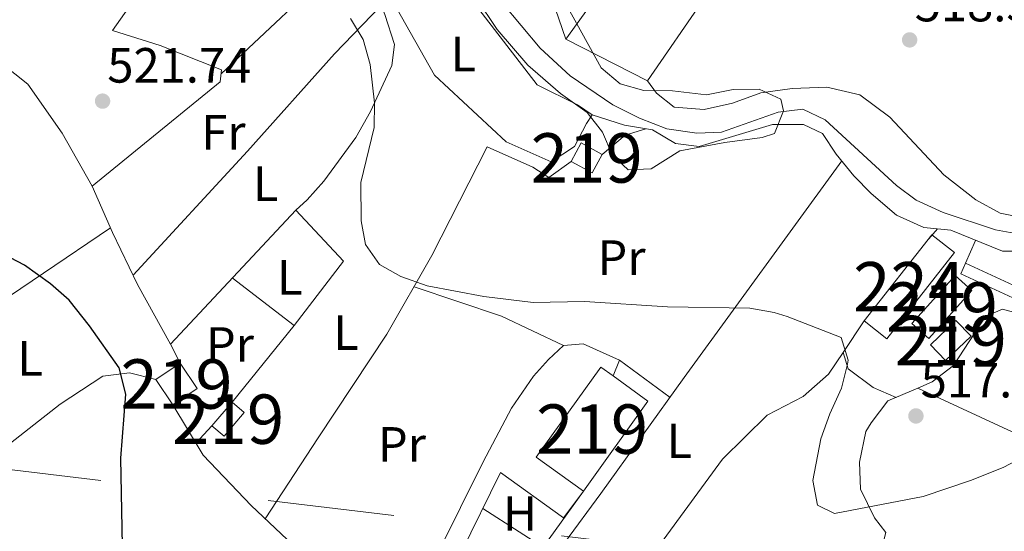
# Model space of a CAD drawing. Units: metres. Extents: x 566314 to 573165, y 4747259 to 4751955.
# Drawn here: x 567513 to 567713, y 4750204 to 4750308 of the extents above; entities that cross this region are included whole.
import ezdxf
from ezdxf.enums import TextEntityAlignment as Align

# ---------------------------------------------------------------- set-up
doc = ezdxf.new("R2010")
doc.units = ezdxf.units.M
doc.header["$MEASUREMENT"] = 0
for name, pattern in [('DGN Style 2', [85.41880000000002, 51.25128000000001, -34.16752000000001]), ('DGN Style 3', [119.58632000000003, 85.41880000000002, -34.16752000000001]), ('DGN Style 7', [170.8376, 76.87692000000001, -34.16752000000001, 25.62564, -34.16752000000001])]:
    doc.linetypes.add(name, pattern=pattern)
for name, color, linetype, lineweight in [('Nivel 11', 7, 'Continuous', 0), ('Nivel 15', 7, 'Continuous', 0), ('Nivel 20', 7, 'Continuous', 0), ('Nivel 21', 7, 'Continuous', 0), ('Nivel 32', 7, 'Continuous', 0), ('Nivel 35', 7, 'Continuous', 0), ('Nivel 36', 7, 'Continuous', 0), ('Nivel 37', 7, 'Continuous', 0), ('Nivel 4', 7, 'Continuous', 0), ('Nivel 41', 7, 'Continuous', 0), ('Nivel 48', 7, 'Continuous', 0), ('Nivel 5', 7, 'Continuous', 0), ('Nivel 52', 7, 'Continuous', 0), ('Nivel 57', 7, 'Continuous', 0), ('Nivel 7', 7, 'Continuous', 0)]:
    doc.layers.add(name, color=color, linetype=linetype, lineweight=lineweight)
doc.styles.add('Style-Arial', font='txt')
doc.styles.add('Style-Arial Narrow', font='txt')

# ---------------------------------------------------------------- blocks, each defined once
blk = doc.blocks.new('5PATER')
at = {"layer": 'Nivel 7', "linetype": 'Continuous', "lineweight": 0}
h = blk.add_hatch(color=51, dxfattribs=at)
edge = h.paths.add_edge_path()
edge.add_ellipse((-0.00104764848947525, -0.0005224533379077911), major_axis=(-1.095731442372465, -1.110710699892244), ratio=0.999422240966032, start_angle=0, end_angle=360)

msp = doc.modelspace()

# ---------------------------------------------------------------- linework, layer by layer
at = {"layer": 'Nivel 11', "color": 142, "linetype": 'DGN Style 3', "lineweight": 13}
msp.add_polyline3d([(567610.8900000006, 4750311.5, 516.96), (567618.5599999987, 4750302.279999999, 516.86), (567624.6499999985, 4750296.699999999, 516.78), (567633.2899999991, 4750290.800000001, 516.69), (567638.6600000001, 4750288.119999999, 516.7), (567644.2100000009, 4750285.99, 516.7), (567650.3200000003, 4750285.1, 516.7), (567655.3200000003, 4750285.32, 516.7), (567666.8000000007, 4750289.34, 516.7), (567671.8000000007, 4750289.98, 516.7), (567676.3200000003, 4750287.82, 516.7), (567690.7199999988, 4750274.460000001, 516.7), (567694.75, 4750271.5, 516.7), (567700.1900000013, 4750269.01, 516.7), (567710.7699999996, 4750265.52, 516.7), (567715.9600000009, 4750264.540000001, 516.7)], dxfattribs=at)
at = {"layer": 'Nivel 15', "color": 51, "linetype": 'Continuous', "lineweight": 13, "extrusion": (0.001352554578952288, 0.08167284902542282, 0.9966582745997654), "elevation": 389252.5562028678, "flags": 128}
msp.add_lwpolyline([(-488893.7269151919, -4743014.479642846), (-488884.0544698648, -4743021.212903678), (-488896.8311487138, -4743039.698765237), (-488899.3402826041, -4743037.954448491)], dxfattribs=at)
at = {"layer": 'Nivel 15', "color": 51, "linetype": 'Continuous', "lineweight": 13, "extrusion": (0.03995798115317137, -0.05929624608444381, 0.9974403816481745), "elevation": -258470.2746631288, "flags": 128}
msp.add_lwpolyline([(3125221.464848906, 3612890.320614342), (3125221.464848906, 3612896.474198664)], dxfattribs=at)
at = {"layer": 'Nivel 15', "color": 51, "linetype": 'Continuous', "lineweight": 13, "extrusion": (-0.0001652158188310396, 0.08216733389862427, 0.9966185338150827), "elevation": 390739.9163766849, "flags": 128}
msp.add_lwpolyline([(-577183.5659293644, -4732983.266640037), (-577190.6357005946, -4732978.155130014), (-577177.5190917216, -4732959.899737064)], dxfattribs=at)
at = {"layer": 'Nivel 15', "color": 51, "linetype": 'Continuous', "lineweight": 13, "extrusion": (0.1048502629334416, -0.01513700572210637, 0.9943728140997002), "elevation": -11876.10296995922, "flags": 128}
msp.add_lwpolyline([(4782583.297581263, 116405.4329959229), (4782577.941204276, 116408.8213914745), (4782579.649789665, 116411.5588603728), (4782585.007595517, 116408.160623122), (4782583.297581263, 116405.4329959229)], dxfattribs=at)
at = {"layer": 'Nivel 15', "color": 51, "linetype": 'Continuous', "lineweight": 13}
for points in [[(567626.8900000006, 4750283.1, 519.3), (567631.1499999985, 4750280.76, 519.3100000000001), (567629.1099999994, 4750277.040000001, 519.42), (567624.8399999999, 4750279.380000001, 519.39), (567626.8900000006, 4750283.1, 519.3)], [(567693.879999999, 4750246.540000001, 519.78), (567702.6400000006, 4750256.279999999, 519.44), (567706.0199999996, 4750253.25, 519.49), (567697.2800000012, 4750243.5, 519.82), (567693.879999999, 4750246.540000001, 519.78)], [(567700.6799999997, 4750239.02, 519.3), (567697.620000001, 4750242.23, 519.71), (567702.7800000012, 4750247.16, 519.67), (567705.8500000015, 4750243.960000001, 519.72), (567700.6799999997, 4750239.02, 519.3)], [(567540.7300000004, 4750235.18, 524.4), (567545.6400000006, 4750238.5, 523.91), (567549.0799999982, 4750233.41, 523.49), (567544.1600000001, 4750230.09, 523.96)]]:
    msp.add_polyline3d(points, dxfattribs=at)
at = {"layer": 'Nivel 15', "color": 7, "linetype": 'Continuous', "lineweight": 0}
msp.add_polyline3d([(567684.1600000001, 4750247.1, 519.87), (567697.9200000018, 4750264.51, 519.28), (567702.4800000004, 4750260.93, 519.33), (567688.7899999991, 4750243.470000001, 519.91), (567684.1600000001, 4750247.1, 519.87)], dxfattribs=at)
at = {"layer": 'Nivel 20', "color": 7, "linetype": 'DGN Style 2', "lineweight": 0, "extrusion": (-0.8128174079077879, -0.553204414664172, 0.1824629743211914), "elevation": -3089014.934044314, "flags": 128}
msp.add_lwpolyline([(-3607607.720141988, 573794.498511605), (-3607631.779344389, 573790.8980700029), (-3607675.653556159, 573793.522120662)], dxfattribs=at)
at = {"layer": 'Nivel 20', "color": 7, "linetype": 'DGN Style 2', "lineweight": 0}
for points in [[(567666.0300000012, 4750333.140000001, 520.03), (567640.2899999991, 4750295.66, 519.92), (567623.7699999996, 4750304.140000001, 519.74), (567651.3599999994, 4750342.560000001, 520.21)], [(567498.9899999984, 4750212.68, 530.3), (567521.3299999982, 4750230.220000001, 527.42), (567530.0100000016, 4750235.9, 526.34), (567535.370000001, 4750236.540000001, 525.64), (567540.7300000004, 4750235.18, 525.38)], [(567544.1600000001, 4750230.09, 525.1800000000001), (567550.3200000003, 4750219.9, 524.32), (567560.0399999991, 4750209.66, 524.36), (567567.3200000003, 4750202.779999999, 524.64), (567574.9600000009, 4750197.26, 525.4), (567581.3200000003, 4750192.779999999, 525.62), (567584.4800000004, 4750188.140000001, 526.76), (567578.1999999993, 4750183.42, 527.6), (567569.6400000006, 4750174.859999999, 529.02), (567563.4699999988, 4750167.91, 529.52)], [(567558.5199999996, 4750156.540000001, 529.7), (567559.1999999993, 4750157.58, 529.54), (567565.5599999987, 4750161.98, 528.78), (567579.6400000006, 4750168.380000001, 527.86), (567585.3999999985, 4750171.42, 527.66), (567589.8399999999, 4750175.18, 527.48), (567590.9200000018, 4750176.619999999, 527.28), (567610.5199999996, 4750216.380000001, 523.94), (567623.2800000012, 4750207.18, 524.12), (567627.3200000003, 4750212.619999999, 522.54)]]:
    msp.add_polyline3d(points, dxfattribs=at)
at = {"layer": 'Nivel 21', "color": 7, "linetype": 'Continuous', "lineweight": 0, "extrusion": (-0.0918112509389695, -0.1682109358601072, 0.9814661355635702), "elevation": -850657.4212164825, "flags": 128}
msp.add_lwpolyline([(-1777503.546670439, 4359370.42348038), (-1777503.354483845, 4359368.023092009), (-1777468.605627233, 4359370.423480384)], dxfattribs=at)
at = {"layer": 'Nivel 21', "color": 7, "linetype": 'DGN Style 3', "lineweight": 0, "extrusion": (-0.01203545739080913, 0.005577780316528833, 0.9999120141953164), "elevation": 20182.62825707353, "flags": 128}
msp.add_lwpolyline([(567701.3146730587, 4750205.519634131), (567669.8514153361, 4750220.099860942)], dxfattribs=at)
at = {"layer": 'Nivel 21', "color": 7, "linetype": 'Continuous', "lineweight": 13}
msp.add_polyline3d([(567563.4699999988, 4750167.91, 528.84), (567568.3599999994, 4750170.460000001, 528.44), (567574.1999999993, 4750172.939999999, 527.62), (567580.3999999985, 4750175.26, 527.2), (567585.0399999991, 4750177.66, 527), (567588.4400000013, 4750182.460000001, 526.72), (567593.1999999993, 4750190.619999999, 525.96), (567607.0399999991, 4750218.540000001, 523.54), (567612.7600000016, 4750229.42, 522.94), (567617.2399999984, 4750235.9, 522.66), (567620.2399999984, 4750239.26, 522.52), (567623.2800000012, 4750242.060000001, 522.1800000000001), (567627.2800000012, 4750242.460000001, 521.76), (567634.6400000006, 4750239.1, 521.96), (567633.3200000003, 4750235.92, 522)], dxfattribs=at)
at = {"layer": 'Nivel 32', "color": 6, "linetype": 'DGN Style 7', "lineweight": 0, "extrusion": (-0.04690629726692549, 0.1292514956193284, 0.9905018173415301), "elevation": 587865.941553584, "flags": 128}
msp.add_lwpolyline([(-2154053.453245047, -4230979.595750175), (-2154013.948052898, -4230952.322950663), (-2153952.249876011, -4230925.341061011)], dxfattribs=at)
at = {"layer": 'Nivel 32', "color": 6, "linetype": 'DGN Style 7', "lineweight": 0, "extrusion": (0.2832279344141411, 0.9541026236732033, 0.09731454499410137), "elevation": 4692958.467907189, "flags": 128}
msp.add_lwpolyline([(807501.9250802621, -458335.4666657094), (807655.1661209688, -458339.9780783355), (807819.1715835705, -458336.5216731164)], dxfattribs=at)
at = {"layer": 'Nivel 32', "color": 6, "linetype": 'DGN Style 7', "lineweight": 0}
msp.add_polyline3d([(566946.1400000006, 4749800.699999999, 524.08), (567077.120000001, 4749961.02, 535.37), (567184.6400000006, 4750075.140000001, 543), (567333.0399999991, 4750231.109999999, 535.52), (567453.2399999984, 4750223.939999999, 530.86), (567643.5700000003, 4750201.07, 524.69), (567842.9699999988, 4750132.17, 526.74), (568037.379999999, 4750067.15, 529.51), (568262.870000001, 4749990.710000001, 523.41)], dxfattribs=at)
at = {"layer": 'Nivel 35', "color": 92, "linetype": 'DGN Style 3', "lineweight": 0}
msp.add_polyline3d([(567624.1700000018, 4750310.540000001, 520.6), (567630.9299999997, 4750298.300000001, 520.32), (567634.7600000016, 4750295.1, 520.2), (567639.5300000012, 4750293.74, 520.32), (567645.370000001, 4750293.66, 520.14), (567652.25, 4750292.859999999, 519.88), (567657.6499999985, 4750293.9, 519.74), (567662.9299999997, 4750293.98, 519.7), (567667.2800000012, 4750291.98, 519.78), (567667.8399999999, 4750289.58, 519.98), (567666.0399999991, 4750285.02, 520.3), (567663.5599999987, 4750284.220000001, 520.34), (567655.9600000009, 4750283.18, 520.54), (567646.879999999, 4750281.5, 520.46), (567641.0399999991, 4750277.9, 521.0600000000001), (567636.4100000001, 4750277.66, 521.62), (567633.1700000018, 4750280.699999999, 521.74), (567631.1600000001, 4750285.279999999, 521.7), (567628.0799999982, 4750289.300000001, 521.55), (567622.6900000013, 4750293.1, 521.34), (567616.0500000007, 4750298.859999999, 520.98), (567609.8500000015, 4750306.060000001, 520.88), (567605.2100000009, 4750313.1, 521.02)], dxfattribs=at)
at = {"layer": 'Nivel 36', "color": 92, "linetype": 'Continuous', "lineweight": 0, "extrusion": (0.0330281568466028, 0.03107382803911151, 0.9989712498697408), "elevation": 166876.278510623, "flags": 128}
msp.add_lwpolyline([(3070862.119595999, -3664649.179525398), (3070862.119595999, -3664614.337863557)], dxfattribs=at)
at = {"layer": 'Nivel 36', "color": 92, "linetype": 'Continuous', "lineweight": 0, "extrusion": (-0.06314900268066773, 0.1939550117441924, 0.9789758203754306), "elevation": 886003.4884522895, "flags": 128}
msp.add_lwpolyline([(-2010382.27918946, -4249792.183223564), (-2010387.930028584, -4249794.536437785), (-2010392.294749204, -4249794.438387191)], dxfattribs=at)
at = {"layer": 'Nivel 36', "color": 92, "linetype": 'Continuous', "lineweight": 0, "extrusion": (0.03482364004212534, 0.02343726819715885, 0.9991186158578325), "elevation": 131620.6482914154, "flags": 128}
msp.add_lwpolyline([(3623972.389379179, -3120322.67446918), (3623972.389379179, -3120355.550334189)], dxfattribs=at)
at = {"layer": 'Nivel 36', "color": 92, "linetype": 'Continuous', "lineweight": 0, "flags": 128}
for points, elevation in [([(567699.0700000003, 4750265.689999999), (567697.2699999996, 4750263.699999999)], 519.52), ([(567704.7199999988, 4750258.779999999), (567706.7399999984, 4750263.380000001)], 518.1)]:
    msp.add_lwpolyline(points, dxfattribs=dict(at, elevation=elevation))
at = {"layer": 'Nivel 36', "color": 92, "linetype": 'Continuous', "lineweight": 0, "extrusion": (0.04311789002317801, -0.03310407837374082, 0.9985213906346595), "elevation": -132258.8663551903, "flags": 128}
msp.add_lwpolyline([(4113476.196036041, 2439030.806679614), (4113476.196036045, 2439014.98628455)], dxfattribs=at)
at = {"layer": 'Nivel 36', "color": 92, "linetype": 'Continuous', "lineweight": 0, "extrusion": (-0.07922711749334874, -0.1653205851694544, 0.9830524746792129), "elevation": -829771.3701309275, "flags": 128}
msp.add_lwpolyline([(-1541061.279538233, 4452379.621273398), (-1541042.727243552, 4452382.021390475), (-1541028.843785768, 4452382.021390475)], dxfattribs=at)
at = {"layer": 'Nivel 36', "color": 92, "linetype": 'Continuous', "lineweight": 0, "extrusion": (-0.0215285386664291, 0.01586756417838469, 0.9996423072429124), "elevation": 63675.71294235111, "flags": 128}
msp.add_lwpolyline([(-4160613.14693315, -2360555.974517053), (-4160613.14693315, -2360543.261527631)], dxfattribs=at)
at = {"layer": 'Nivel 36', "color": 92, "linetype": 'Continuous', "lineweight": 0, "extrusion": (-0.05651286469147258, 0.0261626646619067, 0.9980590218529926), "elevation": 92714.4249735781, "flags": 128}
msp.add_lwpolyline([(-4549196.794593118, -1477568.379634663), (-4549196.794593118, -1477535.300606567)], dxfattribs=at)
at = {"layer": 'Nivel 36', "color": 92, "linetype": 'Continuous', "lineweight": 0, "extrusion": (-0.04890147938668711, -0.05222195020923993, 0.9974374733436364), "elevation": -275297.7143429662, "flags": 128}
msp.add_lwpolyline([(-2832599.850883307, 3845432.362360545), (-2832599.850883309, 3845427.610013757)], dxfattribs=at)
at = {"layer": 'Nivel 36', "color": 92, "linetype": 'Continuous', "lineweight": 0, "extrusion": (-0.04703186398655669, 0.03013227896087869, 0.9984388061040967), "elevation": 116962.3150708541, "flags": 128}
msp.add_lwpolyline([(-4305934.076683629, -2081325.52736681), (-4305934.076683633, -2081307.982413121)], dxfattribs=at)
at = {"layer": 'Nivel 36', "color": 92, "linetype": 'Continuous', "lineweight": 0}
for points in [[(567556.5599999987, 4750340.84, 519.7), (567531.9299999997, 4750305.9, 521.5), (567541.6099999994, 4750302.859999999, 521.58), (567554.0500000007, 4750297.9, 521.46), (567553.7300000004, 4750295.5, 521.62), (567527.8500000015, 4750274.380000001, 524)], [(567583.4499999993, 4750318.060000001, 519.5), (567587.129999999, 4750309.1, 519.6800000000001), (567589.0500000007, 4750303.02, 520.1), (567588.5300000012, 4750298.779999999, 520.26), (567584.2100000009, 4750289.5, 520.48), (567581.25, 4750284.220000001, 520.6), (567574.7699999996, 4750275.34, 521.04), (567571.370000001, 4750271.58, 521.5), (567569.0500000007, 4750269.5, 522.6800000000001), (567543.6900000013, 4750242.380000001, 524.5600000000001)], [(567629.129999999, 4750288.779999999, 518.98), (567627.9299999997, 4750287.02, 519.34), (567625.5300000012, 4750282.380000001, 519.4), (567620.8099999987, 4750279.26, 519.44), (567611.6499999985, 4750283.34, 519.44), (567597.129999999, 4750296.859999999, 519.24), (567589.3299999982, 4750310.699999999, 519.5600000000001), (567586.2899999991, 4750319.26, 519.48)], [(567623.7699999996, 4750304.140000001, 518.5), (567619.4899999984, 4750316.540000001, 518.88)], [(567442.6099999994, 4750293.18, 526.6), (567445.8900000006, 4750300.460000001, 526.0600000000001), (567449.8500000015, 4750305.34, 525.82), (567455.6900000013, 4750309.34, 525.42), (567462.4499999993, 4750311.98, 524.86), (567475.6499999985, 4750313.9, 524.1800000000001), (567483.4499999993, 4750313.82, 523.84), (567491.1700000018, 4750311.34, 523.52), (567502.25, 4750304.939999999, 523.14), (567514.7699999996, 4750295.02, 522.74), (567521.7699999996, 4750285.1, 523.1800000000001), (567527.8500000015, 4750274.380000001, 523.6800000000001), (567531.9699999988, 4750264.939999999, 524.64), (567537.0100000016, 4750254.460000001, 525.22), (567543.6900000013, 4750242.380000001, 525.5600000000001), (567545.6400000006, 4750238.5, 525.44)], [(567536.120000001, 4750256.300000001, 524.2), (567559.2899999991, 4750281.42, 522.1), (567576.9299999997, 4750301.18, 521.02), (567586.370000001, 4750310.939999999, 520.2)], [(567604.9699999988, 4750311.66, 519.38), (567617.9699999988, 4750294.859999999, 518.86), (567626.129999999, 4750290.859999999, 519), (567629.129999999, 4750288.779999999, 518.92), (567635.6499999985, 4750286.699999999, 518.8), (567641.3299999982, 4750285.74, 518.7), (567646, 4750283.02, 518.58), (567650.7600000016, 4750282.380000001, 518.54), (567665.6000000015, 4750286.859999999, 518.48), (567671.879999999, 4750286.859999999, 518.36), (567675.7600000016, 4750285.02, 518.36), (567678.5199999996, 4750280.859999999, 518.48), (567682.0799999982, 4750276.460000001, 519), (567685.6000000015, 4750272.859999999, 519.4), (567690.7600000016, 4750268.460000001, 519.3), (567696.2800000012, 4750265.98, 519.0600000000001), (567701.7199999988, 4750265.42, 518.88), (567712.1999999993, 4750261.18, 518.62), (567714.1999999993, 4750261.18, 518.7), (567724.0399999991, 4750263.18, 518.58), (567741.879999999, 4750267.58, 518.6), (567742.0399999991, 4750267.18, 518.82), (567741.6799999997, 4750263.98, 519.08), (567734.6600000001, 4750244.869999999, 519.0600000000001)], [(567755.879999999, 4750311.74, 519.36), (567755.1600000001, 4750304.220000001, 519.3), (567753.2399999984, 4750296.779999999, 519.1800000000001), (567748.5199999996, 4750283.26, 518.88), (567745.2800000012, 4750278.540000001, 518.74), (567742.0799999982, 4750275.74, 518.74), (567723.1600000001, 4750268.939999999, 518.6800000000001), (567717.5199999996, 4750267.74, 518.76), (567711.7199999988, 4750268.859999999, 518.6), (567706.8399999999, 4750271.58, 518.58), (567700.3599999994, 4750276.619999999, 518.5), (567689.3599999994, 4750288.300000001, 518.44), (567683.3200000003, 4750292.859999999, 518.4), (567676.6000000015, 4750294.380000001, 518.34), (567669.6400000006, 4750294.140000001, 518.32), (567663.2800000012, 4750293.26, 518.3), (567657.5300000012, 4750291.18, 518.42), (567651.7699999996, 4750289.9, 518.48), (567645.6900000013, 4750290.380000001, 518.44), (567642.129999999, 4750293.18, 518.5), (567640.2899999991, 4750295.66, 518.52)], [(567562.8500000015, 4750207, 523.4), (567573.6000000015, 4750223.42, 522.74), (567587.5199999996, 4750244.380000001, 521.3), (567596.6499999985, 4750260.300000001, 520.44), (567607.8500000015, 4750282.300000001, 519.74), (567617.0500000007, 4750278.220000001, 519.38), (567620.3299999982, 4750276.140000001, 519.28), (567624.8399999999, 4750279.380000001, 519.32)], [(567679.9600000009, 4750240.699999999, 520.16), (567676.9600000009, 4750236.300000001, 521.08), (567671.8399999999, 4750231.74, 521.72), (567664.5599999987, 4750227.98, 522.2), (567655.4800000004, 4750219.1, 523.22), (567636.4800000004, 4750193.1, 525.62), (567613.0799999982, 4750162.300000001, 528.8), (567601.4400000013, 4750172.140000001, 528.0600000000001), (567630.879999999, 4750212.140000001, 524.2), (567647.7600000016, 4750235.58, 521.62), (567679.6400000006, 4750279.48, 519.4)], [(567556.1999999993, 4750230.619999999, 523.36), (567568.7300000004, 4750246.140000001, 522.1), (567578.7300000004, 4750259.18, 521.4), (567569.0500000007, 4750269.5, 522.76)], [(567695.0399999991, 4750233.449999999, 518.74), (567697.9600000009, 4750234.699999999, 518.44), (567702.2800000012, 4750238.060000001, 519.22), (567708.8000000007, 4750247.98, 519.04), (567712.1999999993, 4750249.42, 519.0600000000001), (567715.4800000004, 4750248.540000001, 519.5600000000001), (567725.3999999985, 4750245.34, 519.6), (567729.3200000003, 4750241.42, 519.84), (567730.5199999996, 4750237.18, 520.34), (567729.6400000006, 4750232.699999999, 520.5600000000001), (567727.6000000015, 4750227.5, 521.2), (567726, 4750222.380000001, 521.72), (567725, 4750219.58, 520.8)], [(567690.6400000006, 4750231.57, 519.46), (567686.0399999991, 4750233.58, 519.96), (567680.9600000009, 4750237.34, 520.92), (567679.9600000009, 4750240.699999999, 520.7), (567684.1600000001, 4750247.1, 520.28)], [(567700.4499999993, 4750164.84, 526.72), (567695.7199999988, 4750166.939999999, 526.14), (567688.5599999987, 4750169.18, 524.4), (567682.0799999982, 4750170.699999999, 523.5600000000001), (567676.6000000015, 4750171.42, 522.94), (567670.9600000009, 4750174.460000001, 522.42), (567670.5599999987, 4750177.74, 522.1800000000001), (567672.8000000007, 4750181.66, 522.1), (567677.0799999982, 4750186.779999999, 522.0600000000001), (567687.6000000015, 4750200.300000001, 521.36), (567688.6000000015, 4750204.220000001, 521.16), (567686.2800000012, 4750207.18, 520.82), (567683.4400000013, 4750213.02, 520.3), (567683.2800000012, 4750218.460000001, 519.72), (567684.5199999996, 4750224.699999999, 519.24), (567685.6000000015, 4750226.460000001, 519.4), (567688.9600000009, 4750230.859999999, 519), (567695.0399999991, 4750233.449999999, 518.74)]]:
    msp.add_polyline3d(points, dxfattribs=at)
at = {"layer": 'Nivel 4', "color": 30, "linetype": 'Continuous', "lineweight": 30, "elevation": 525, "flags": 128}
msp.add_lwpolyline([(567534.0399999991, 4750197.98), (567533.6099999994, 4750219.26), (567534.6099999994, 4750232.220000001), (567533.2899999991, 4750237.58), (567527.3000000007, 4750246.1), (567523.129999999, 4750251.26), (567519.3599999994, 4750254.550000001), (567514.1400000006, 4750258.33), (567508.5100000016, 4750261.279999999)], dxfattribs=at)
at = {"layer": 'Nivel 5', "color": 30, "linetype": 'Continuous', "lineweight": 0, "elevation": 520, "flags": 128}
msp.add_lwpolyline([(567722.3299999982, 4750222.67), (567712.5100000016, 4750217.470000001), (567705.8999999985, 4750214.800000001), (567696.120000001, 4750211.5), (567678.1900000013, 4750208.060000001), (567674.7199999988, 4750209.74), (567673.8200000003, 4750214.73), (567675.4400000013, 4750223.18), (567677.2399999984, 4750228.220000001), (567679.6000000015, 4750233.42), (567680.8200000003, 4750238.290000001), (567680.9200000018, 4750239.1), (567679.5199999996, 4750243.74), (567668.5899999999, 4750247.98), (567665.9600000009, 4750248.779999999), (567661.0199999996, 4750249.65), (567644.3299999982, 4750249.939999999), (567627.5599999987, 4750251), (567617.1600000001, 4750250.779999999), (567607.120000001, 4750251.98), (567595.6499999985, 4750254.140000001), (567590.370000001, 4750256.060000001), (567586, 4750258.49), (567583.2100000009, 4750262.540000001), (567582.3299999982, 4750267.34), (567582.25, 4750275.1), (567584.9299999997, 4750286.220000001), (567585.0100000016, 4750291.210000001), (567584.1600000001, 4750299.02), (567582.7300000004, 4750304.060000001), (567580.1600000001, 4750308.310000001)], dxfattribs=at)
at = {"layer": 'Nivel 52', "color": 1, "linetype": 'Continuous', "lineweight": 13}
msp.add_polyline3d([(567627.3200000003, 4750212.619999999, 523.16), (567640.3999999985, 4750230.84, 521.66), (567633.3200000003, 4750235.92, 521.24), (567630.8399999999, 4750237.699999999, 521.1), (567617.7600000016, 4750219.49, 522.61)], close=True, dxfattribs=at)
for points in [[(567626.8900000006, 4750283.1, 519.3), (567624.8399999999, 4750279.380000001, 519.39), (567629.1099999994, 4750277.040000001, 519.42), (567631.1499999985, 4750280.76, 519.3100000000001)], [(567693.879999999, 4750246.540000001, 519.78), (567697.2800000012, 4750243.5, 519.82), (567706.0199999996, 4750253.25, 519.49), (567702.6400000006, 4750256.279999999, 519.44)], [(567700.6799999997, 4750239.02, 519.3), (567705.8500000015, 4750243.960000001, 519.72), (567702.7800000012, 4750247.16, 519.67), (567697.620000001, 4750242.23, 519.71)], [(567544.1600000001, 4750230.09, 523.96), (567549.0799999982, 4750233.41, 523.49), (567545.6400000006, 4750238.5, 523.91), (567540.7300000004, 4750235.18, 524.4)], [(567558.6400000006, 4750228.540000001, 522.4), (567556.1999999993, 4750230.619999999, 522.69), (567552.0899999999, 4750225.800000001, 523.05), (567554.5399999991, 4750223.720000001, 522.76)]]:
    msp.add_3dface(points, dxfattribs=at)
at = {"layer": 'Nivel 52', "color": 7, "linetype": 'Continuous', "lineweight": 0}
msp.add_3dface([(567684.1600000001, 4750247.1, 519.87), (567688.7899999991, 4750243.470000001, 519.91), (567702.4800000004, 4750260.93, 519.33), (567697.9200000018, 4750264.51, 519.28)], dxfattribs=at)
at = {"layer": 'Nivel 57', "color": 92, "linetype": 'DGN Style 3', "lineweight": 0}
msp.add_polyline3d([(567605.2100000009, 4750313.1, 521.02), (567609.8500000015, 4750306.060000001, 520.88), (567616.0500000007, 4750298.859999999, 520.98), (567622.6900000013, 4750293.1, 521.34), (567628.0799999982, 4750289.300000001, 521.55), (567631.1600000001, 4750285.279999999, 521.7), (567633.1700000018, 4750280.699999999, 521.74), (567636.4100000001, 4750277.66, 521.62), (567641.0399999991, 4750277.9, 521.0600000000001), (567646.879999999, 4750281.5, 520.46), (567655.9600000009, 4750283.18, 520.54), (567663.5599999987, 4750284.220000001, 520.34), (567666.0399999991, 4750285.02, 520.3), (567667.8399999999, 4750289.58, 519.98), (567667.2800000012, 4750291.98, 519.78), (567662.9299999997, 4750293.98, 519.7), (567657.6499999985, 4750293.9, 519.74), (567652.25, 4750292.859999999, 519.88), (567645.370000001, 4750293.66, 520.14), (567639.5300000012, 4750293.74, 520.32), (567634.7600000016, 4750295.1, 520.2), (567630.9299999997, 4750298.300000001, 520.32), (567624.1700000018, 4750310.540000001, 520.6)], dxfattribs=at)

# ---------------------------------------------------------------- block references
at = {"layer": 'Nivel 7', "color": 51, "linetype": 'Continuous', "lineweight": 0}
for p in [(567693.3999999985, 4750303.98, 518.32), (567529.9299999997, 4750291.58, 521.74), (567694.6799999997, 4750227.82, 517.98)]:
    msp.add_blockref('5PATER', p, dxfattribs=at)

# ---------------------------------------------------------------- texts
at = {"layer": 'Nivel 37', "color": 92, "linetype": 'Continuous', "lineweight": 0, "style": 'Style-Arial Narrow'}
for s, p in [('L', (567603.0031471029, 4750301.099979999, 519.22)), ('Fr', (567554.4024934918, 4750285.259979999, 522.1)), ('L', (567562.9631471038, 4750274.859979998, 522.45)), ('Pr', (567635.0408149995, 4750259.899979999, 519.6800000000001)), ('L', (567567.8431471027, 4750255.899979999, 522.14)), ('L', (567579.243147105, 4750244.69998, 521.67)), ('Pr', (567555.7208149992, 4750242.29998, 523.95)), ('L', (567515.243147105, 4750239.499979999, 526.5)), ('L', (567646.7631471045, 4750222.779979998, 522.94)), ('Pr', (567590.560814999, 4750222.059979999, 523.0600000000001)), ('H', (567614.4892019704, 4750208.059979999, 524.3100000000001))]:
    msp.add_text(s, height=6.99996, dxfattribs=at).set_placement(p, align=Align.MIDDLE_CENTER)
at = {"layer": 'Nivel 41', "color": 7, "linetype": 'Continuous', "lineweight": 0, "style": 'Style-Arial'}
for s, p in [('518.32', (567694.4400000013, 4750307.73, 518.32)), ('521.74', (567530.8900000006, 4750295.33, 521.74)), ('517.98', (567695.6400000006, 4750231.57, 517.98))]:
    msp.add_text(s, height=6.99996, dxfattribs=at).set_placement(p)
at = {"layer": 'Nivel 48', "color": 1, "linetype": 'Continuous', "lineweight": 0, "style": 'Style-Arial Narrow'}
for p in [(567627.9946221039, 4750280.069979999, 519.15), (567699.9546221048, 4750249.87998, 519.23), (567701.734622106, 4750243.089979999, 519.2), (567544.904622104, 4750234.28998, 524.97), (567555.3646221049, 4750227.169979999, 523.57), (567629.0846221037, 4750225.159979999, 523.05)]:
    msp.add_text('219', height=9.99996, dxfattribs=at).set_placement(p, align=Align.MIDDLE_CENTER)
at = {"layer": 'Nivel 48', "color": 7, "linetype": 'Continuous', "lineweight": 0, "style": 'Style-Arial Narrow'}
msp.add_text('224', height=9.99996, dxfattribs=at).set_placement((567693.3246221058, 4750253.979979999, 519.67), align=Align.MIDDLE_CENTER)

doc.saveas('drawing.dxf')
